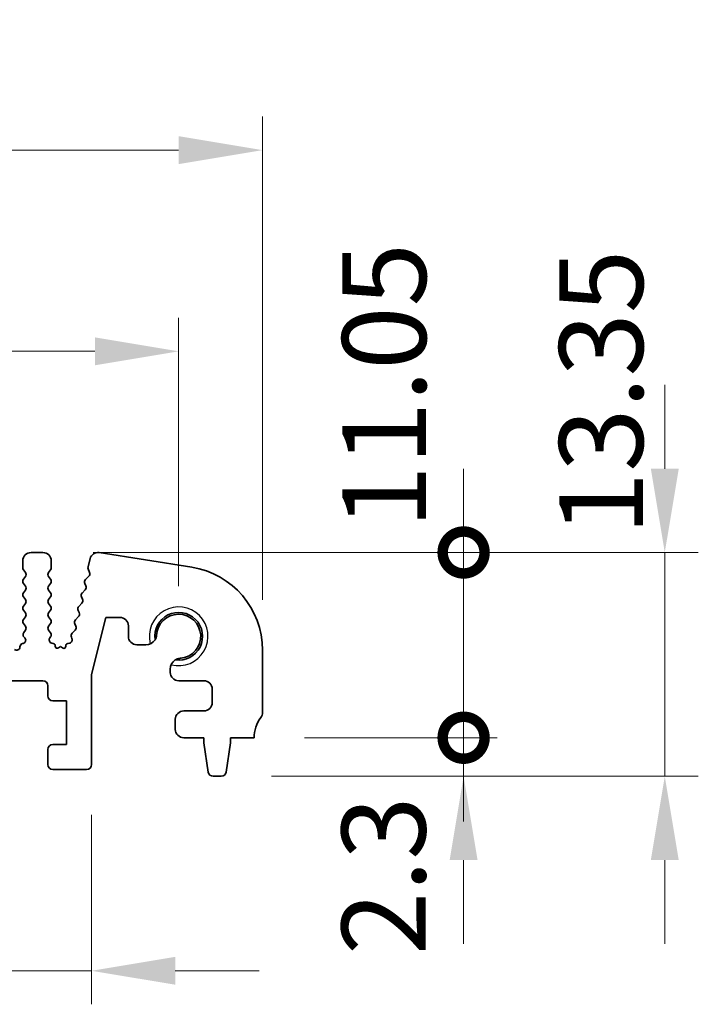
# Model space of a CAD drawing. Units: millimetres. Extents: x 29 to 3979, y 16 to 718.
# Drawn here: x 2204 to 2245, y 280 to 338 of the extents above; entities that cross this region are included whole.
import ezdxf

# ---------------------------------------------------------------- set-up
doc = ezdxf.new("R2010")
doc.units = ezdxf.units.MM
doc.header["$LTSCALE"] = 2
doc.layers.get('Defpoints').update_dxf_attribs({"lineweight": 25})
for name, color, linetype, lineweight in [('Dimension (ISO)', 7, 'Continuous', 18), ('Dimension (ISO) @ 1', 7, 'Continuous', 18), ('Visible (ISO)', 7, 'Continuous', 35), ('Visible Narrow (ISO)', 7, 'Continuous', 25)]:
    doc.layers.add(name, color=color, linetype=linetype, lineweight=lineweight)
doc.styles.add('Note Text (TK)', font='MS PGothic.ttf')
doc.dimstyles.new('Default - Method 1b (TK)', dxfattribs={"dimscale": 2, "dimtxt": 2.5, "dimasz": 2.5, "dimexe": 1, "dimexo": 1.5, "dimgap": 1, "dimtad": 1, "dimtoh": 1, "dimrnd": 1e-08, "dimdsep": 46, "dimtxsty": 'Note Text (TK)', "dimcen": 0.09, "dimdle": 5, "dimclrd": 100, "dimclre": 100, "dimclrt": 7, "dimadec": 1, "dimazin": 1, "dimtfac": 1, "dimtmove": 0, "dimatfit": 3, "dimfxl": 0, "dimtolj": 1, "dimlwd": -1, "dimlwe": -1, "dimarcsym": 0})

# ---------------------------------------------------------------- blocks, each defined once
blk = doc.blocks.new('*D16')
at = {"layer": 'Defpoints', "color": 0, "transparency": 16777216}
for p in [(2213.761, 318.51), (2083.761, 301.51), (2213.761, 301.51)]:
    blk.add_point(p, dxfattribs=at)
at = {"layer": 'Dimension (ISO)', "color": 100, "transparency": 16777216}
for p, q in [((2083.761, 304.51), (2083.761, 320.51)), ((2213.761, 304.51), (2213.761, 320.51)), ((2088.761, 318.51), (2208.761, 318.51))]:
    blk.add_line(p, q, dxfattribs=at)
for points in [[(2088.761, 319.343), (2088.761, 317.677), (2083.761, 318.51)], [(2208.761, 319.343), (2208.761, 317.677), (2213.761, 318.51)]]:
    blk.add_solid(points, dxfattribs=at)
at = {"layer": 'Dimension (ISO)', "color": 7, "transparency": 16777216, "insert": (2143.818, 323.01), "char_height": 5, "attachment_point": 4, "style": 'Note Text (TK)'}
blk.add_mtext('\\A1;130', dxfattribs=at)
blk = doc.blocks.new('*D17')
at = {"layer": 'Defpoints', "color": 0, "transparency": 16777216}
for p in [(2218.761, 330.51), (2078.761, 300.69), (2218.761, 300.69)]:
    blk.add_point(p, dxfattribs=at)
at = {"layer": 'Dimension (ISO)', "color": 100, "transparency": 16777216}
for p, q in [((2078.761, 303.69), (2078.761, 332.51)), ((2218.761, 303.69), (2218.761, 332.51)), ((2083.761, 330.51), (2213.761, 330.51))]:
    blk.add_line(p, q, dxfattribs=at)
for points in [[(2083.761, 331.343), (2083.761, 329.677), (2078.761, 330.51)], [(2213.761, 331.343), (2213.761, 329.677), (2218.761, 330.51)]]:
    blk.add_solid(points, dxfattribs=at)
at = {"layer": 'Dimension (ISO)', "color": 7, "transparency": 16777216, "insert": (2143.818, 335.01), "char_height": 5, "attachment_point": 4, "style": 'Note Text (TK)'}
blk.add_mtext('\\A1;140', dxfattribs=at)
blk = doc.blocks.new('_DotSmall')
at = {"color": 0, "linetype": 'ByBlock', "const_width": 0.5}
blk.add_lwpolyline([(-0.0625, 0, 1), (0.0625, 0, 1)], format="xyb", close=True, dxfattribs=at)
blk = doc.blocks.new('*D72')
at = {"layer": 'Defpoints', "color": 0, "transparency": 16777216}
for p in [(2199.961, 293.86), (2208.561, 293.86), (2208.561, 281.56)]:
    blk.add_point(p, dxfattribs=at)
at = {"layer": 'Dimension (ISO)', "color": 100, "transparency": 16777216}
for p, q in [((2199.961, 290.86), (2199.961, 279.56)), ((2208.561, 290.86), (2208.561, 279.56)), ((2199.961, 281.56), (2194.961, 281.56)), ((2199.961, 281.56), (2208.561, 281.56)), ((2213.561, 281.56), (2218.561, 281.56))]:
    blk.add_line(p, q, dxfattribs=at)
blk.add_solid([(2213.561, 282.393), (2213.561, 280.727), (2208.561, 281.56)], dxfattribs=at)
at = {"layer": 'Dimension (ISO)', "color": 100, "transparency": 16777216, "xscale": 5, "yscale": 5, "zscale": 5}
blk.add_blockref('_DotSmall', (2199.961, 281.56), dxfattribs=at)
at = {"layer": 'Dimension (ISO)', "color": 7, "transparency": 16777216, "insert": (2190.793, 286.089), "char_height": 5, "attachment_point": 4, "style": 'Note Text (TK)'}
blk.add_mtext('\\A1;8.6', dxfattribs=at)
blk = doc.blocks.new('*D20')
at = {"layer": 'Defpoints', "color": 0, "transparency": 16777216}
for p in [(2218.261, 295.46), (2230.761, 295.46), (2216.303, 293.16)]:
    blk.add_point(p, dxfattribs=at)
at = {"layer": 'Dimension (ISO)', "color": 100, "transparency": 16777216}
for p, q in [((2230.761, 295.46), (2230.761, 300.46)), ((2221.261, 295.46), (2232.761, 295.46)), ((2230.761, 293.16), (2230.761, 295.46)), ((2219.303, 293.16), (2232.761, 293.16)), ((2230.761, 288.16), (2230.761, 283.16))]:
    blk.add_line(p, q, dxfattribs=at)
blk.add_solid([(2229.928, 288.16), (2231.595, 288.16), (2230.761, 293.16)], dxfattribs=at)
at = {"layer": 'Dimension (ISO)', "color": 100, "transparency": 16777216, "xscale": 5, "yscale": 5, "zscale": 5, "rotation": 270}
blk.add_blockref('_DotSmall', (2230.761, 295.46), dxfattribs=at)
at = {"layer": 'Dimension (ISO)', "color": 7, "transparency": 16777216, "insert": (2225.988, 282.496), "char_height": 5, "attachment_point": 4, "rotation": 90, "style": 'Note Text (TK)'}
blk.add_mtext('\\A1;2.3', dxfattribs=at)
blk = doc.blocks.new('*D73')
at = {"layer": 'Defpoints', "color": 0, "transparency": 16777216}
for p in [(2205.661, 306.51), (2230.761, 306.51), (2218.261, 295.46)]:
    blk.add_point(p, dxfattribs=at)
at = {"layer": 'Dimension (ISO)', "color": 100, "transparency": 16777216}
for p, q in [((2230.761, 306.51), (2230.761, 311.51)), ((2208.661, 306.51), (2232.761, 306.51)), ((2230.761, 295.46), (2230.761, 306.51)), ((2221.261, 295.46), (2232.761, 295.46)), ((2230.761, 295.46), (2230.761, 290.46))]:
    blk.add_line(p, q, dxfattribs=at)
at = {"layer": 'Dimension (ISO)', "color": 100, "transparency": 16777216, "xscale": 5, "yscale": 5, "zscale": 5}
for p, rotation in [((2230.761, 306.51), 270), ((2230.761, 295.46), 90)]:
    blk.add_blockref('_DotSmall', p, dxfattribs=dict(at, rotation=rotation))
at = {"layer": 'Dimension (ISO)', "color": 7, "transparency": 16777216, "insert": (2226.019, 307.936), "char_height": 5, "attachment_point": 4, "rotation": 90, "style": 'Note Text (TK)'}
blk.add_mtext('\\A1;11.05', dxfattribs=at)
blk = doc.blocks.new('*D74')
at = {"layer": 'Defpoints', "color": 0, "transparency": 16777216}
for p in [(2205.661, 306.51), (2242.761, 306.51), (2216.303, 293.16)]:
    blk.add_point(p, dxfattribs=at)
at = {"layer": 'Dimension (ISO)', "color": 100, "transparency": 16777216}
for p, q in [((2242.761, 311.51), (2242.761, 316.51)), ((2208.661, 306.51), (2244.761, 306.51)), ((2242.761, 293.16), (2242.761, 306.51)), ((2219.303, 293.16), (2244.761, 293.16)), ((2242.761, 288.16), (2242.761, 283.16))]:
    blk.add_line(p, q, dxfattribs=at)
for points in [[(2241.928, 311.51), (2243.595, 311.51), (2242.761, 306.51)], [(2241.928, 288.16), (2243.595, 288.16), (2242.761, 293.16)]]:
    blk.add_solid(points, dxfattribs=at)
at = {"layer": 'Dimension (ISO)', "color": 7, "transparency": 16777216, "insert": (2238.963, 307.535), "char_height": 5, "attachment_point": 4, "rotation": 90, "style": 'Note Text (TK)'}
blk.add_mtext('\\A1;13.35', dxfattribs=at)

msp = doc.modelspace()

# ---------------------------------------------------------------- linework, layer by layer
at = {"layer": 'Visible (ISO)'}
for p, q in [((2204.4615, 306.01), (2204.4615, 305.59)), ((2205.6615, 306.51), (2204.9615, 306.51)), ((2206.1615, 305.59), (2206.1615, 306.01)), ((2208.4793, 306.1457), (2208.3563, 305.6522)), ((2214.5437, 305.6288), (2209.0202, 306.5036)), ((2204.5015, 305.47), (2204.6215, 305.31)), ((2206.0015, 305.31), (2206.1215, 305.47)), ((2208.3643, 305.5304), (2208.4499, 305.3136)), ((2204.6215, 305.07), (2204.5015, 304.91)), ((2206.1215, 304.91), (2206.0015, 305.07)), ((2208.4038, 305.0972), (2208.1961, 304.894)), ((2204.5015, 304.67), (2204.6215, 304.51)), ((2204.6215, 304.27), (2204.5015, 304.11)), ((2206.0015, 304.51), (2206.1215, 304.67)), ((2206.1215, 304.11), (2206.0015, 304.27)), ((2208.1929, 304.2861), (2207.9967, 304.094)), ((2208.1588, 304.6583), (2208.2303, 304.5218)), ((2204.5015, 303.87), (2204.6215, 303.71)), ((2206.0015, 303.71), (2206.1215, 303.87)), ((2207.9593, 303.8583), (2208.0308, 303.7218)), ((2204.6215, 303.47), (2204.5015, 303.31)), ((2204.5015, 303.07), (2204.6215, 302.91)), ((2206.1215, 303.31), (2206.0015, 303.47)), ((2206.0015, 302.91), (2206.1215, 303.07)), ((2207.7599, 303.0583), (2207.8313, 302.9218)), ((2207.9935, 303.4861), (2207.7972, 303.294)), ((2204.6215, 302.67), (2204.5015, 302.51)), ((2206.1215, 302.51), (2206.0015, 302.67)), ((2207.794, 302.6861), (2207.5977, 302.494)), ((2208.5615, 299.2353), (2209.4091, 302.635)), ((2209.4091, 302.635), (2210.2591, 302.635)), ((2204.5015, 302.27), (2204.6215, 302.11)), ((2206.0015, 302.11), (2206.1215, 302.27)), ((2207.5946, 301.8861), (2207.3983, 301.694)), ((2207.5604, 302.2583), (2207.6319, 302.1218)), ((2210.7591, 302.135), (2210.7591, 301.51)), ((2204.6215, 301.87), (2204.5158, 301.7292)), ((2204.5348, 301.4674), (2204.5795, 301.4229)), ((2206.1215, 301.71), (2206.0015, 301.87)), ((2206.0787, 301.4223), (2206.1215, 301.47)), ((2207.3609, 301.4583), (2207.3946, 301.3846)), ((2204.481, 301.0857), (2204.4509, 301.0791)), ((2206.2808, 301.0823), (2206.1901, 301.1034)), ((2206.3961, 300.9229), (2206.3963, 300.9263)), ((2206.7115, 300.91), (2206.587, 300.8184)), ((2206.8388, 300.8155), (2206.7115, 300.91)), ((2207.0299, 300.9242), (2207.0302, 300.9189)), ((2207.2602, 301.1072), (2207.144, 301.0788)), ((2211.2591, 301.01), (2211.8048, 301.01)), ((2218.7615, 296.96), (2218.7615, 300.6903)), ((2213.2615, 299.5534), (2213.2615, 299.36)), ((2208.5615, 293.86), (2208.5615, 299.2353)), ((2202.8615, 298.86), (2205.6615, 298.86)), ((2205.9615, 298.56), (2205.9615, 297.96)), ((2213.7615, 298.86), (2215.2615, 298.86)), ((2215.7615, 298.36), (2215.7615, 297.56)), ((2206.2615, 297.66), (2207.0615, 297.66)), ((2207.0615, 297.66), (2207.0615, 295.06)), ((2215.2615, 297.06), (2214.0615, 297.06)), ((2213.5615, 296.56), (2213.5615, 295.96)), ((2214.0615, 295.46), (2215.2615, 295.46)), ((2215.2615, 295.46), (2215.2615, 295.16)), ((2216.8615, 295.46), (2218.2615, 295.46)), ((2216.8615, 295.16), (2216.8615, 295.46)), ((2207.0615, 295.06), (2206.2615, 295.06)), ((2215.2615, 295.16), (2215.5232, 293.4155)), ((2216.5998, 293.4155), (2216.8615, 295.16)), ((2205.9615, 294.76), (2205.9615, 293.86)), ((2206.2615, 293.56), (2208.2615, 293.56)), ((2215.8198, 293.16), (2216.3031, 293.16))]:
    msp.add_line(p, q, dxfattribs=at)
for centre, radius, start, end in [((2204.9615, 306.01), 0.5, 90, 180), ((2205.6615, 306.01), 0.5, 0, 90), ((2208.9451, 306.0295), 0.48, 81, 166), ((2204.6615, 305.59), 0.2, 180, 216.869898), ((2205.9615, 305.59), 0.2, 323.130102, 0), ((2208.5504, 305.6039), 0.2, 166, 201.54438), ((2213.7615, 300.6903), 5, 0, 81), ((2204.6615, 304.79), 0.2, 143.130102, 216.869898), ((2204.4615, 305.19), 0.2, 323.130102, 36.869898), ((2206.1615, 305.19), 0.2, 143.130102, 216.869898), ((2205.9615, 304.79), 0.2, 323.130102, 36.869898), ((2208.336, 304.7511), 0.2, 134.368552, 207.638003), ((2208.2639, 305.2401), 0.2, 314.368552, 21.54438), ((2204.4615, 304.39), 0.2, 323.130102, 36.869898), ((2206.1615, 304.39), 0.2, 143.130102, 216.869898), ((2208.0531, 304.429), 0.2, 314.368552, 27.638003), ((2204.6615, 303.99), 0.2, 143.130102, 216.869898), ((2204.4615, 303.59), 0.2, 323.130102, 36.869898), ((2206.1615, 303.59), 0.2, 143.130102, 216.869898), ((2205.9615, 303.99), 0.2, 323.130102, 36.869898), ((2208.1365, 303.9511), 0.2, 134.368552, 207.638003), ((2207.8536, 303.629), 0.2, 314.368552, 27.638003), ((2204.6615, 303.19), 0.2, 143.130102, 216.869898), ((2205.9615, 303.19), 0.2, 323.130102, 36.869898), ((2207.9371, 303.1511), 0.2, 134.368552, 207.638003), ((2204.6615, 302.39), 0.2, 143.130102, 216.869898), ((2204.4615, 302.79), 0.2, 323.130102, 36.869898), ((2206.1615, 302.79), 0.2, 143.130102, 216.869898), ((2205.9615, 302.39), 0.2, 323.130102, 36.869898), ((2207.7376, 302.3511), 0.2, 134.368552, 207.638003), ((2207.6542, 302.829), 0.2, 314.368552, 27.638003), ((2210.2591, 302.135), 0.5, 0, 90), ((2213.7615, 301.51), 1.425, 261.830338, 188.169662), ((2213.7615, 301.51), 1.315, 276.456585, 177.688983), ((2204.4615, 301.99), 0.2, 323.130102, 36.869898), ((2206.1615, 301.99), 0.2, 143.130102, 216.869898), ((2207.4547, 302.029), 0.2, 314.368552, 27.638003), ((2204.6758, 301.6092), 0.2, 143.130102, 225.146416), ((2204.4384, 301.2811), 0.2, 282.289017, 45.146416), ((2206.2356, 301.2982), 0.2, 141.651605, 256.862338), ((2205.9615, 301.59), 0.2, 323.130102, 36.869898), ((2207.2127, 301.3015), 0.2, 283.741961, 24.552513), ((2207.5381, 301.5511), 0.2, 134.368552, 207.638003), ((2211.2591, 301.51), 0.5, 180, 270), ((2211.8048, 301.66), 0.65, 270, 327.159194), ((2204.0935, 300.8765), 0.2, 227.405872, 1.03716), ((2204.4934, 300.8837), 0.2, 102.289017, 181.03716), ((2206.2467, 300.9362), 0.15, 356.210474, 76.862338), ((2206.5158, 300.915), 0.12, 176.210474, 306.365546), ((2206.9104, 300.9118), 0.12, 233.40876, 3.398782), ((2207.1796, 300.9331), 0.15, 103.741961, 183.398782), ((2213.9115, 299.5534), 0.65, 122.840806, 180), ((2213.7615, 299.36), 0.5, 180, 270), ((2205.6615, 298.56), 0.3, 0, 90), ((2215.2615, 298.36), 0.5, 0, 90), ((2206.2615, 297.96), 0.3, 180, 270), ((2215.2615, 297.56), 0.5, 270, 0), ((2214.0615, 296.56), 0.5, 90, 180), ((2220.2615, 295.46), 2, 143.130102, 180), ((2218.2615, 296.96), 0.5, 323.130102, 0), ((2214.0615, 295.96), 0.5, 180, 270), ((2206.2615, 294.76), 0.3, 90, 180), ((2206.2615, 293.86), 0.3, 180, 270), ((2208.2615, 293.86), 0.3, 270, 0), ((2215.8198, 293.46), 0.3, 188.530766, 270), ((2216.3031, 293.46), 0.3, 270, 351.469234)]:
    msp.add_arc(centre, radius, start, end, dxfattribs=at)
for points, knots in [([(2212.3509, 301.3075), (2212.3734, 301.3423), (2212.3936, 301.3811), (2212.4275, 301.4674), (2212.4404, 301.5155), (2212.4475, 301.5631)], [0.31141305, 0.31141305, 0.31141305, 0.31141305, 0.324214108, 0.324214108, 0.338274348, 0.338274348, 0.338274348, 0.338274348]), ([(2213.9094, 300.2034), (2213.8933, 300.2033), (2213.8774, 300.2027), (2213.7995, 300.1967), (2213.734, 300.182), (2213.6326, 300.1422), (2213.5938, 300.122), (2213.559, 300.0995)], [0.338274348, 0.338274348, 0.338274348, 0.338274348, 0.342969244, 0.342969244, 0.36172438, 0.36172438, 0.374525438, 0.374525438, 0.374525438, 0.374525438])]:
    msp.add_open_spline(points, degree=3, knots=knots, dxfattribs=at)
at = {"layer": 'Visible Narrow (ISO)'}
msp.add_arc((2213.7615, 301.51), 1.75, 255.302289, 194.697711, dxfattribs=at)

# ---------------------------------------------------------------- dimensions: what is measured, and where the dimension line sits
at = {"layer": 'Dimension (ISO) @ 1', "color": 100, "true_color": 0x00ff3f}
dim = msp.add_linear_dim(base=(2218.7615, 330.51), p1=(2078.7615, 300.6903), p2=(2218.7615, 300.6903), dimstyle='Default - Method 1b (TK)', override={"dimscale": 1, "dimtxt": 5, "dimasz": 5, "dimexe": 2, "dimexo": 3, "dimgap": 2, "dimtoh": 0, "dimcen": 0.18, "dimtix": 0, "dimtofl": 0, "dimtmove": 0, "dimatfit": 1}, dxfattribs=at)
dim.commit()
dim.dimension.update_dxf_attribs({"geometry": '*D17', "text_midpoint": (2148.7615, 330.51), "dimtype": 128})
for base, p1, p2, angle, override, picture, middle in [((2213.7615, 318.51), (2083.7615, 301.51), (2213.7615, 301.51), 180, {"dimscale": 1, "dimtxt": 5, "dimasz": 5, "dimexe": 2, "dimexo": 3, "dimgap": 2, "dimtoh": 0, "dimcen": 0.18, "dimtix": 0, "dimtofl": 0, "dimtmove": 0, "dimatfit": 1}, '*D16', (2148.7615, 318.51)), ((2230.7615, 306.51), (2218.2615, 295.46), (2205.6615, 306.51), 90, {"dimscale": 1, "dimtxt": 5, "dimasz": 5, "dimexe": 2, "dimexo": 3, "dimgap": 2, "dimtoh": 0, "dimblk1": 'DotSmall', "dimblk2": 'DotSmall', "dimsah": 1, "dimcen": 0.18, "dimdle": 0, "dimtix": 0, "dimtofl": 1, "dimtmove": 1, "dimatfit": 1}, '*D73', (2230.5192, 315.3793)), ((2242.7615, 306.51), (2216.3031, 293.16), (2205.6615, 306.51), 90, {"dimscale": 1, "dimtxt": 5, "dimasz": 5, "dimexe": 2, "dimexo": 3, "dimgap": 2, "dimtoh": 0, "dimcen": 0.18, "dimtix": 0, "dimtofl": 1, "dimtmove": 1, "dimatfit": 1}, '*D74', (2243.4633, 314.9782)), ((2230.7615, 295.46), (2216.3031, 293.16), (2218.2615, 295.46), 90, {"dimscale": 1, "dimtxt": 5, "dimasz": 5, "dimexe": 2, "dimexo": 3, "dimgap": 2, "dimtoh": 0, "dimblk2": 'DotSmall', "dimsah": 1, "dimcen": 0.18, "dimdle": 0, "dimtix": 0, "dimtofl": 1, "dimtmove": 1, "dimatfit": 1}, '*D20', (2230.4877, 286.5012)), ((2208.5615, 281.56), (2199.9615, 293.86), (2208.5615, 293.86), 180, {"dimscale": 1, "dimtxt": 5, "dimasz": 5, "dimexe": 2, "dimexo": 3, "dimgap": 2, "dimtoh": 0, "dimblk1": 'DotSmall', "dimsah": 1, "dimcen": 0.18, "dimdle": 0, "dimtix": 0, "dimtofl": 1, "dimtmove": 1, "dimatfit": 1}, '*D72', (2194.7985, 281.5887))]:
    dim = msp.add_linear_dim(base=base, p1=p1, p2=p2, angle=angle, dimstyle='Default - Method 1b (TK)', override=override, dxfattribs=at)
    dim.commit()
    dim.dimension.update_dxf_attribs({"geometry": picture, "text_midpoint": middle, "dimtype": 128})

doc.saveas('drawing.dxf')
